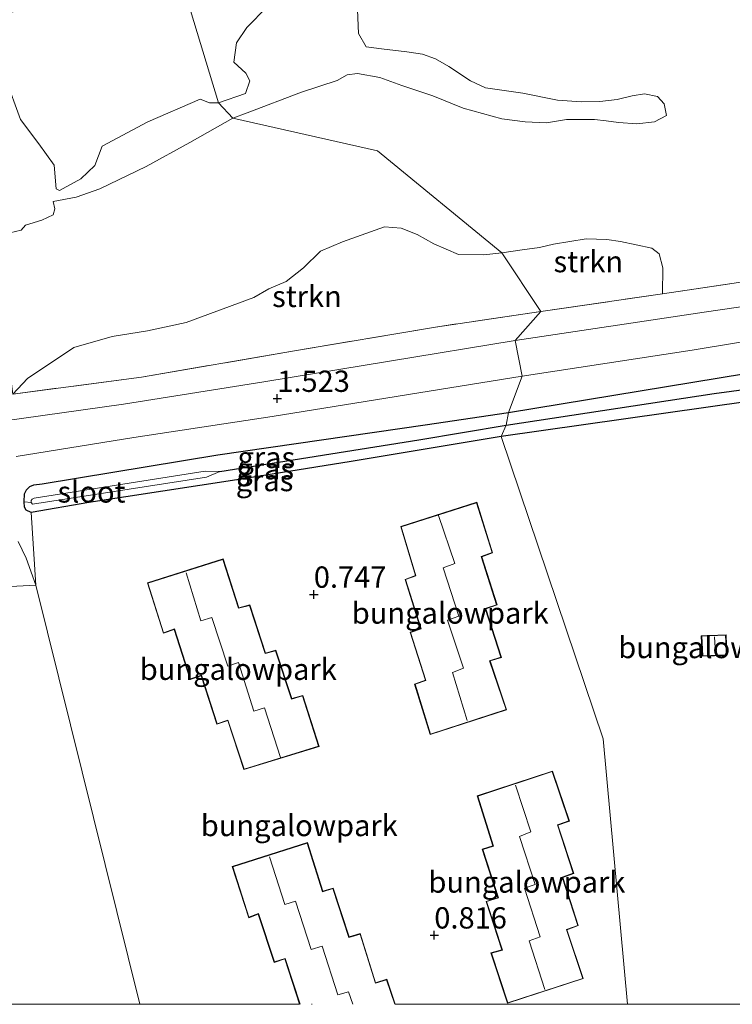
# Model space of a CAD drawing. Units: metres. Extents: x 20000 to 30007, y 381248 to 387501.
# Drawn here: x 24442 to 24525, y 381250 to 381366 of the extents above; entities that cross this region are included whole.
import ezdxf
from ezdxf.enums import TextEntityAlignment as Align

# ---------------------------------------------------------------- set-up
doc = ezdxf.new("R2010")
doc.units = ezdxf.units.M
doc.linetypes.add('IE-TERREINAFSCHEIDING', pattern=[10, 8, -2])
doc.layers.get('0').update_dxf_attribs({"lineweight": 25})
for name, color, linetype, lineweight in [('B-ME-GR-STRUIKEN-GV-B6', 93, 'Continuous', 18), ('B-ME-IE-GRASLAND-GV-B6', 93, 'Continuous', 18), ('B-ME-IE-GRONDWERKLIJN-GROND_INGERICHT-GV-B6', 253, 'Continuous', 18), ('B-ME-IE-HULPGEOMETRIE-L-B1', 53, 'Continuous', 18), ('B-ME-IE-TERREINAFSCHEIDING-RASTERHEKWERK-L-B1', 8, 'IE-TERREINAFSCHEIDING', 18), ('B-ME-KG-KADASTRAAL-DAKRAND-L-B1', 13, 'Continuous', 18), ('B-ME-KG-KADASTRAAL-NOKLIJN-L-B1', 13, 'Continuous', 18), ('B-ME-OG-WATER-GV-B6', 153, 'Continuous', 18), ('B-ME-VH-VERH_SOORT-BITUMEN-GV-B6', 8, 'IE-TERREINAFSCHEIDING-NATUURLIJK-HOUTWAL', 18)]:
    doc.layers.add(name, color=color, linetype=linetype, lineweight=lineweight)
for name, color, linetype in [('B-ME-GW-HOOGTEPUNT-S-B1', 10, 'Continuous'), ('B-ME-GW-INSTEEKWATERGANG-L-B1', 10, 'Continuous'), ('B-ME-GW-WATERGANG-GREPPEL-L-B1', 10, 'Continuous')]:
    doc.layers.add(name, color=color, linetype=linetype)
doc.styles.add('NLCS-ISO', font='NLCS-ISO.TTF')
doc.linetypes.add('IE-TERREINAFSCHEIDING-NATUURLIJK-HOUTWAL', pattern='A,7,-1.5,[67,NLCS.SHX,S=0.75,R=45,X=0,Y=0],-1.5,7,-1.5,[70,NLCS.SHX,S=0.75,R=0,X=0,Y=0],-1.5', length=20)

# ---------------------------------------------------------------- blocks, each defined once
blk = doc.blocks.new('d48cn_FeatureWriter_4_1_FMEBLOCK2')
at = {"layer": 'B-ME-KG-KADASTRAAL-DAKRAND-L-B1'}
for points in [[(-1.61, -9.45, 3.28), (-3.37, -4.07, 3.28), (-4.61, -4.48, 3.28), (-6.49, 1.2, 3.28), (-7.6, 0.78, 3.28), (-9.5, 6.67, 3.28), (-0.77, 9.45, 3.26), (1.03, 3.75, 3.28)], [(1.03, 3.75, 3.28), (2.25, 4.12, 3.27), (4.12, -1.61, 3.27), (5.43, -1.21, 3.27), (7.23, -6.98, 3.27), (8.54, -6.57, 3.27), (9.5, -9.45, 3.27)], [(-0.18, -9.45, 3.28), (-0.19, -9.42, 3.28), (-0.28, -9.45, 3.28)]]:
    blk.add_polyline3d(points, dxfattribs=at)
blk = doc.blocks.new('hoogtepunt')
for p, q in [((-0.5, 0), (0.5, 0)), ((0, 0.5), (0, -0.5))]:
    blk.add_line(p, q)

msp = doc.modelspace()

# ---------------------------------------------------------------- linework, layer by layer
at = {"layer": 'B-ME-GR-STRUIKEN-GV-B6'}
for points in [[(24466.675, 381354.001, 7.644), (24464.994, 381355.8, 7.652), (24468.158, 381356.885, 8.182), (24468.662, 381358.389, 8.182), (24468.191, 381359.27, 8.219), (24466.786, 381360.567, 8.703), (24467.09, 381362.842, 9.482), (24468.312, 381364.65, 9.756), (24470.699, 381367.048, 9.769)], [(24481.307, 381366.722, 9.609), (24481.408, 381363.942, 9.301), (24482.319, 381362.355, 9.113), (24484.104, 381362.128, 8.85), (24487.08, 381361.769, 8.305), (24488.931, 381361.513, 8.092), (24490.447, 381360.97, 8.026), (24492.02, 381360.069, 7.92), (24494.564, 381358.357, 7.834), (24496.332, 381357.554, 7.559), (24500.713, 381356.915, 7.379), (24504.763, 381356.117, 6.862), (24507.582, 381355.895, 6.538), (24509.76, 381355.947, 6.096), (24511.769, 381356.199, 5.276), (24513.554, 381356.593, 4.653), (24514.967, 381356.841, 4.55), (24516.492, 381356.52, 4.464), (24517.306, 381355.673, 4.768), (24517.546, 381354.318, 4.337), (24516.138, 381353.548, 4.366), (24514.078, 381353.324, 4.341), (24511.938, 381353.49, 5.149), (24510.475, 381353.682, 5.624), (24509.111, 381353.845, 5.674), (24507.846, 381353.817, 5.792), (24505.821, 381353.824, 5.444), (24503.502, 381353.447, 5.157), (24500.978, 381353.556, 5.645), (24498.255, 381353.918, 6.174), (24493.724, 381355.176, 6.608), (24490.147, 381356.619, 7.772), (24486.495, 381357.836, 7.432), (24483.944, 381358.746, 8.047), (24481.298, 381359.248, 8.404), (24480.075, 381359.065, 8.412), (24478.903, 381358.418, 8.301), (24474.746, 381357.026, 8.055), (24468.375, 381354.607, 7.67), (24466.675, 381354.001, 7.644)], [(24439.991, 381358.691, 8.629), (24441.776, 381353.833, 7.72), (24443.902, 381350.99, 6.417), (24445.718, 381348.473, 5.601), (24445.952, 381345.685, 4.218), (24446.357, 381345.519, 4.23), (24448.855, 381346.855, 4.664), (24450.498, 381348.436, 5.118), (24451.336, 381350.716, 6.084), (24456.714, 381353.549, 6.727), (24462.834, 381356.207, 7.535), (24463.935, 381355.775, 7.559), (24464.994, 381355.8, 7.652), (24466.675, 381354.001, 7.644), (24461.621, 381351.139, 6.916), (24456.501, 381348.317, 5.376), (24451.069, 381345.688, 5.215), (24448.291, 381344.736, 4.379), (24445.582, 381344.21, 4.218), (24445.791, 381343.36, 4.177), (24445.591, 381342.651, 4.121), (24444.276, 381342.025, 4.041), (24442.364, 381341.43, 3.972), (24441.841, 381340.853, 3.787), (24440.526, 381340.549, 3.844)], [(24502.801, 381331.302, 1.62), (24490.454, 381329.478, 1.684), (24473.691, 381326.642, 1.58), (24455.951, 381323.606, 1.664), (24440.853, 381321.613, 1.729), (24442.572, 381323.428, 1.901), (24448.037, 381327.064, 2.657), (24452.502, 381328.36, 2.589), (24456.652, 381329.024, 2.826), (24461.188, 381330.003, 2.698), (24469.161, 381332.929, 2.44), (24470.898, 381333.969, 2.464), (24472.931, 381334.811, 2.472), (24474.973, 381336.416, 2.573), (24476.946, 381338.39, 2.617), (24479.546, 381339.464, 2.464), (24484.479, 381341.23, 2.577), (24486.438, 381341.096, 2.742), (24488.323, 381340.342, 2.589), (24490.27, 381339.226, 2.613), (24493.153, 381338.002, 2.553), (24496.133, 381337.939, 2.69), (24498.238, 381338.207, 2.698), (24502.801, 381331.302, 1.62)], [(24502.801, 381331.302, 1.62), (24498.238, 381338.207, 2.698), (24500.641, 381338.53, 3.325), (24502.67, 381338.804, 3.382), (24504.301, 381339.197, 3.071), (24508.124, 381339.818, 2.493), (24510.552, 381339.759, 2.128), (24512.176, 381339.533, 1.689), (24515.84, 381338.724, 1.619), (24516.722, 381338.075, 1.591), (24517.131, 381336.441, 1.501), (24517.087, 381333.375, 1.356), (24502.801, 381331.302, 1.62)]]:
    msp.add_polyline3d(points, dxfattribs=at)
at = {"layer": 'B-ME-GW-INSTEEKWATERGANG-L-B1'}
for points in [[(24607.10923, 381250, 0.70135), (24603.163, 381267.736, 0.844), (24597.98, 381294.54, 0.787), (24592.7, 381323.705, 0.836), (24591.66, 381328.312, 0.877), (24591.32, 381329.179, 0.877), (24590.81, 381329.515, 0.893), (24590.088, 381329.589, 0.901), (24588.626, 381329.352, 0.934), (24571.106, 381326.883, 0.938), (24549.811, 381324.134, 0.888), (24527.131, 381320.757, 0.732), (24498.18, 381316.64, 0.546)], [(24499.03, 381319.453, 1.157), (24526.828, 381324.018, 1.262)], [(24498.18, 381316.64, 0.546), (24480.573, 381313.718, 0.683), (24467.152, 381311.554, 0.627), (24449.785, 381308.876, 0.755), (24443.007, 381307.72, 1.041), (24442.445, 381307.974, 1.089), (24442.228, 381308.339, 1.174), (24442.182, 381308.97, 1.282), (24442.223, 381309.886, 1.334), (24442.447, 381310.369, 1.322), (24442.855, 381310.761, 1.326), (24443.318, 381310.967, 1.322), (24444.318, 381311.082, 1.326), (24464.933, 381314.496, 1.246), (24489.245, 381318.019, 1.21), (24499.03, 381319.453, 1.157)]]:
    msp.add_polyline3d(points, dxfattribs=at)
at = {"layer": 'B-ME-GW-WATERGANG-GREPPEL-L-B1'}
for points in [[(24498.76, 381317.975, 0.269), (24523.148, 381321.662, 0.25), (24545.841, 381324.727, 0.221), (24571.773, 381328.532, 0.262), (24589.783, 381330.882, 0.262), (24591.285, 381330.577, 0.258), (24592.286, 381329.8, 0.258), (24592.962, 381328.587, 0.246), (24596.528, 381310.074, 0.016), (24600.892, 381289.079, -0.262), (24603.091, 381279.123, -0.053)], [(24465.145, 381312.52, 0.349), (24488.509, 381316.236, 0.269), (24498.76, 381317.975, 0.269)]]:
    msp.add_polyline3d(points, dxfattribs=at)
at = {"layer": 'B-ME-IE-GRASLAND-GV-B6'}
for points in [[(24437.707, 381350.089, 5.677), (24436.759, 381357.137, 8.018), (24435.866, 381365.815, 10.543), (24448.987, 381367.554, 10.607), (24461.056, 381368.859, 10.908), (24464.994, 381355.8, 7.652), (24463.935, 381355.775, 7.559), (24462.834, 381356.207, 7.535), (24456.714, 381353.549, 6.727), (24451.336, 381350.716, 6.084), (24450.498, 381348.436, 5.118), (24448.855, 381346.855, 4.664), (24446.357, 381345.519, 4.23), (24445.952, 381345.685, 4.218), (24445.718, 381348.473, 5.601), (24443.902, 381350.99, 6.417), (24441.776, 381353.833, 7.72), (24439.991, 381358.691, 8.629), (24439.445, 381359.548, 8.81), (24438.677, 381359.468, 8.75), (24438.33, 381358.682, 8.693), (24437.707, 381350.089, 5.677)], [(24470.699, 381367.048, 9.769), (24468.312, 381364.65, 9.756), (24467.09, 381362.842, 9.482), (24466.786, 381360.567, 8.703), (24468.191, 381359.27, 8.219), (24468.662, 381358.389, 8.182), (24468.158, 381356.885, 8.182), (24464.994, 381355.8, 7.652), (24461.056, 381368.859, 10.908)], [(24536.007, 381336.205, 1.348), (24517.087, 381333.375, 1.356), (24517.131, 381336.441, 1.501), (24516.722, 381338.075, 1.591), (24515.84, 381338.724, 1.619), (24512.176, 381339.533, 1.689), (24510.552, 381339.759, 2.128), (24508.124, 381339.818, 2.493), (24504.301, 381339.197, 3.071), (24502.67, 381338.804, 3.382), (24500.641, 381338.53, 3.325), (24498.238, 381338.207, 2.698), (24483.669, 381350.148, 5.006), (24466.675, 381354.001, 7.644), (24468.375, 381354.607, 7.67), (24474.746, 381357.026, 8.055), (24478.903, 381358.418, 8.301), (24480.075, 381359.065, 8.412), (24481.298, 381359.248, 8.404), (24483.944, 381358.746, 8.047), (24486.495, 381357.836, 7.432), (24490.147, 381356.619, 7.772), (24493.724, 381355.176, 6.608), (24498.255, 381353.918, 6.174), (24500.978, 381353.556, 5.645), (24503.502, 381353.447, 5.157), (24505.821, 381353.824, 5.444), (24507.846, 381353.817, 5.792), (24509.111, 381353.845, 5.674), (24510.475, 381353.682, 5.624), (24511.938, 381353.49, 5.149), (24514.078, 381353.324, 4.341), (24516.138, 381353.548, 4.366), (24517.546, 381354.318, 4.337), (24517.306, 381355.673, 4.768), (24516.492, 381356.52, 4.464), (24514.967, 381356.841, 4.55), (24513.554, 381356.593, 4.653), (24511.769, 381356.199, 5.276), (24509.76, 381355.947, 6.096), (24507.582, 381355.895, 6.538), (24504.763, 381356.117, 6.862), (24500.713, 381356.915, 7.379), (24496.332, 381357.554, 7.559), (24494.564, 381358.357, 7.834), (24492.02, 381360.069, 7.92), (24490.447, 381360.97, 8.026), (24488.931, 381361.513, 8.092), (24487.08, 381361.769, 8.305), (24484.104, 381362.128, 8.85), (24482.319, 381362.355, 9.113), (24481.408, 381363.942, 9.301), (24481.307, 381366.722, 9.609)], [(24440.526, 381340.549, 3.844), (24441.841, 381340.853, 3.787), (24442.364, 381341.43, 3.972), (24444.276, 381342.025, 4.041), (24445.591, 381342.651, 4.121), (24445.791, 381343.36, 4.177), (24445.582, 381344.21, 4.218), (24448.291, 381344.736, 4.379), (24451.069, 381345.688, 5.215), (24456.501, 381348.317, 5.376), (24461.621, 381351.139, 6.916), (24466.675, 381354.001, 7.644), (24483.669, 381350.148, 5.006), (24498.238, 381338.207, 2.698), (24496.133, 381337.939, 2.69), (24493.153, 381338.002, 2.553), (24490.27, 381339.226, 2.613), (24488.323, 381340.342, 2.589), (24486.438, 381341.096, 2.742), (24484.479, 381341.23, 2.577), (24479.546, 381339.464, 2.464), (24476.946, 381338.39, 2.617), (24474.973, 381336.416, 2.573), (24472.931, 381334.811, 2.472), (24470.898, 381333.969, 2.464), (24469.161, 381332.929, 2.44), (24461.188, 381330.003, 2.698), (24456.652, 381329.024, 2.826), (24452.502, 381328.36, 2.589), (24448.037, 381327.064, 2.657), (24442.572, 381323.428, 1.901), (24440.853, 381321.613, 1.729)], [(24499.816, 381327.884, 1.371), (24502.801, 381331.302, 1.62), (24517.087, 381333.375, 1.356), (24536.007, 381336.205, 1.348), (24551.675, 381338.637, 1.545), (24576.495, 381341.591, 1.52), (24582.986, 381342.126, 1.561), (24587.895, 381342.203, 1.583), (24592.963, 381342.222, 1.857), (24599.408, 381341.812, 1.935), (24603.448, 381341.408, 1.898), (24609.572, 381340.941, 1.943), (24613.915, 381340.262, 2.082), (24619.53, 381338.7, 2.143), (24624.327, 381337.01, 2.291), (24630.127, 381334.646, 2.484), (24635.427, 381331.662, 2.398), (24647.447, 381324.787, 2.828), (24657.472, 381319.916, 2.885), (24664.396, 381317.106, 2.955), (24675.214, 381312.825, 3.119)], [(24669.243, 381313.946, 3.111), (24656.315, 381319.51, 2.791), (24642.102, 381326.557, 2.545), (24636.079, 381329.955, 2.557), (24629.895, 381333.324, 2.41), (24622.241, 381336.834, 2.148), (24618.107, 381338.188, 2.053), (24611.054, 381339.762, 1.984), (24605.137, 381340.384, 1.783), (24597.442, 381340.475, 1.656), (24588.701, 381339.84, 1.488), (24564.277, 381337.006, 1.397), (24546.421, 381334.781, 1.393), (24521.974, 381331.21, 1.377), (24499.816, 381327.884, 1.371)], [(24499.03, 381319.453, 1.157), (24500.614, 381323.731, 1.391), (24520.576, 381326.747, 1.365), (24535.008, 381329.151, 1.336), (24549.219, 381331.104, 1.32), (24563.073, 381332.82, 1.365), (24575.967, 381334.347, 1.361), (24587.344, 381335.631, 1.356), (24594.923, 381336.42, 1.561), (24599.762, 381336.585, 1.59), (24600.434, 381334.752, 1.68), (24593.141, 381334.786, 1.516), (24592.85, 381332.256, 1.266), (24591.114, 381332.609, 1.352), (24574.041, 381330.743, 1.209), (24547.757, 381327.154, 1.12), (24526.828, 381324.018, 1.262), (24499.03, 381319.453, 1.157)], [(24502.801, 381331.302, 1.62), (24499.816, 381327.884, 1.371), (24470.319, 381323.042, 1.463), (24453.832, 381320.446, 1.467), (24439.634, 381318.44, 1.483)], [(24440.853, 381321.613, 1.729), (24455.951, 381323.606, 1.664), (24473.691, 381326.642, 1.58), (24490.454, 381329.478, 1.684), (24502.801, 381331.302, 1.62)], [(24527.131, 381320.757, 0.732), (24498.18, 381316.64, 0.546), (24498.76, 381317.975, 0.269), (24523.148, 381321.662, 0.25), (24545.841, 381324.727, 0.221)], [(24545.841, 381324.727, 0.221), (24523.148, 381321.662, 0.25), (24498.76, 381317.975, 0.269), (24499.03, 381319.453, 1.157), (24526.828, 381324.018, 1.262)], [(24441.249, 381314.282, 1.443), (24455.079, 381316.503, 1.475), (24471.29, 381318.966, 1.439), (24500.614, 381323.731, 1.391), (24499.03, 381319.453, 1.157), (24489.245, 381318.019, 1.21), (24464.933, 381314.496, 1.246), (24444.318, 381311.082, 1.326), (24443.318, 381310.967, 1.322), (24442.855, 381310.761, 1.326), (24442.447, 381310.369, 1.322), (24442.223, 381309.886, 1.334), (24442.182, 381308.97, 1.282)], [(24443.027, 381308.89, 0.349), (24442.182, 381308.97, 1.282), (24442.223, 381309.886, 1.334), (24442.447, 381310.369, 1.322), (24442.855, 381310.761, 1.326), (24443.318, 381310.967, 1.322), (24444.318, 381311.082, 1.326), (24464.933, 381314.496, 1.246), (24489.245, 381318.019, 1.21), (24499.03, 381319.453, 1.157), (24498.76, 381317.975, 0.269), (24488.509, 381316.236, 0.269), (24465.145, 381312.52, 0.349), (24463.42, 381312.556, 0.349), (24443.35, 381309.383, 0.349), (24443.113, 381309.282, 0.349), (24443.017, 381309.113, 0.349), (24443.027, 381308.89, 0.349)], [(24443.027, 381308.89, 0.349), (24443.171, 381308.686, 0.349), (24463.592, 381311.861, 0.349), (24465.145, 381312.52, 0.349), (24488.509, 381316.236, 0.269), (24498.76, 381317.975, 0.269), (24498.18, 381316.64, 0.546), (24480.573, 381313.718, 0.683), (24467.152, 381311.554, 0.627), (24449.785, 381308.876, 0.755), (24443.007, 381307.72, 1.041), (24442.445, 381307.974, 1.089), (24442.228, 381308.339, 1.174), (24442.182, 381308.97, 1.282), (24443.027, 381308.89, 0.349)], [(24442.182, 381308.97, 1.282), (24442.228, 381308.339, 1.174), (24442.445, 381307.974, 1.089), (24443.007, 381307.72, 1.041), (24443.552, 381299.205, 1.037), (24442.433, 381302.341, 0.892), (24441.501, 381304.294, 0.977)]]:
    msp.add_polyline3d(points, dxfattribs=at)
at = {"layer": 'B-ME-IE-GRONDWERKLIJN-GROND_INGERICHT-GV-B6'}
for points in [[(24512.97218, 381250, 0.91749), (24510.134, 381281.159, 0.771), (24498.18, 381316.64, 0.546), (24527.131, 381320.757, 0.732)], [(24455.7602, 381250, 0.90702), (24443.552, 381299.205, 1.037), (24443.007, 381307.72, 1.041), (24449.785, 381308.876, 0.755), (24467.152, 381311.554, 0.627), (24480.573, 381313.718, 0.683), (24498.18, 381316.64, 0.546), (24510.134, 381281.159, 0.771), (24512.97217, 381250, 0.91749), (24485.72668, 381250, 0.82), (24484.742, 381252.943, 0.82), (24483.434, 381252.538, 0.82), (24481.636, 381258.309, 0.82), (24480.326, 381257.908, 0.82), (24478.455, 381263.631, 0.82), (24477.233, 381263.262, 0.82), (24475.436, 381268.969, 0.82), (24466.607, 381266.153, 0.82), (24468.538, 381260.166, 0.82), (24469.647, 381260.587, 0.82), (24471.531, 381254.908, 0.82), (24472.775, 381255.323, 0.82), (24474.5061, 381250, 0.82), (24455.7602, 381250, 0.90702)], [(24486.379, 381306.056, 0.82), (24488.109, 381300.329, 0.82), (24486.883, 381299.864, 0.82), (24488.702, 381294.109, 0.82), (24487.476, 381293.666, 0.82), (24489.267, 381288.043, 0.82), (24487.999, 381287.588, 0.82), (24489.841, 381281.648, 0.82), (24498.796, 381284.546, 0.82), (24496.87, 381290.291, 0.82), (24498.185, 381290.711, 0.82), (24496.357, 381296.402, 0.82), (24497.687, 381296.863, 0.82), (24495.893, 381302.528, 0.82), (24497.16, 381302.986, 0.82), (24495.292, 381308.911, 0.82), (24486.379, 381306.056, 0.82)], [(24476.803, 381280.246, 0.82), (24474.894, 381286.246, 0.82), (24473.607, 381285.875, 0.82), (24471.733, 381291.549, 0.82), (24470.517, 381291.221, 0.82), (24468.682, 381296.871, 0.82), (24467.371, 381296.53, 0.82), (24465.549, 381302.262, 0.82), (24456.656, 381299.444, 0.82), (24458.523, 381293.535, 0.82), (24459.799, 381293.993, 0.82), (24461.69, 381288.123, 0.82), (24462.953, 381288.554, 0.82), (24464.809, 381282.86, 0.82), (24466.078, 381283.29, 0.82), (24467.962, 381277.545, 0.82), (24476.803, 381280.246, 0.82)], [(24187.31698, 381250, 1.80738), (24190.589, 381253.678, 1.913), (24208.344, 381275.42, 1.797), (24215.77, 381281.777, 1.829), (24219.642, 381282.638, 1.869), (24223.579, 381283.437, 1.885), (24227.145, 381284.094, 1.869), (24260.24, 381286.528, 1.439), (24281.22, 381287.496, 1.19), (24312.919, 381289.291, 1.897), (24337.567, 381290.495, 1.492), (24340.33, 381290.911, 1.443), (24371.752, 381293.351, 1.065), (24406.735, 381297.526, 1.141), (24427.701, 381298.416, 1.198), (24432.242, 381298.62, 1.198), (24433.623, 381299.738, 1.073), (24435.269, 381300.252, 1.037), (24436.282, 381300.019, 1.077), (24436.786, 381299.748, 1.081), (24438.265, 381298.899, 1.053), (24443.552, 381299.205, 1.037), (24455.76013, 381250, 0.90702), (24187.31698, 381250, 1.80738)], [(24524.658, 381290.951, 0.77), (24524.552, 381293.354, 0.77), (24521.653, 381293.248, 0.77), (24521.767, 381290.852, 0.77), (24524.658, 381290.951, 0.77)], [(24495.345, 381274.446, 0.82), (24497.192, 381268.59, 0.82), (24495.948, 381268.209, 0.82), (24497.776, 381262.509, 0.82), (24496.391, 381262.08, 0.82), (24498.238, 381256.396, 0.82), (24496.954, 381256.043, 0.82), (24498.903, 381250.129, 0.82), (24507.803, 381253.011, 0.82), (24505.877, 381258.743, 0.82), (24507.218, 381259.233, 0.82), (24505.382, 381264.887, 0.82), (24506.69, 381265.348, 0.82), (24504.827, 381271.039, 0.82), (24506.172, 381271.483, 0.82), (24504.173, 381277.368, 0.82), (24495.345, 381274.446, 0.82)], [(24565.00602, 381250, 0.828), (24512.97218, 381250, 0.91749)]]:
    msp.add_polyline3d(points, dxfattribs=at)
at = {"layer": 'B-ME-IE-HULPGEOMETRIE-L-B1'}
msp.add_line((24443.027, 381308.89, 0.349), (24442.182, 381308.97, 1.282), dxfattribs=at)
msp.add_polyline3d([(24512.97217, 381250, 0.91749), (24510.134, 381281.159, 0.771), (24498.18, 381316.64, 0.546), (24498.76, 381317.975, 0.269), (24499.03, 381319.453, 1.157), (24500.614, 381323.731, 1.391), (24499.816, 381327.884, 1.371), (24502.801, 381331.302, 1.62), (24498.238, 381338.207, 2.698), (24483.669, 381350.148, 5.006), (24466.675, 381354.001, 7.644), (24464.994, 381355.8, 7.652), (24461.056, 381368.859, 10.908), (24461.287, 381372.847, 11.28), (24461.244, 381374.461, 11.309), (24460.044, 381376.114, 11.231), (24442.89, 381391.83, 7.33), (24443.023, 381397.843, 6.349), (24442.196, 381401.749, 6.264), (24445.362, 381414.892, 5.492), (24443.956, 381423.541, 3.836), (24445.448, 381435.071, 0.989), (24465.998, 381465.007, 0.389)], dxfattribs=at)
at = {"layer": 'B-ME-IE-TERREINAFSCHEIDING-RASTERHEKWERK-L-B1'}
for points in [[(24502.801, 381331.302, 1.62), (24490.454, 381329.478, 1.684), (24473.691, 381326.642, 1.58), (24455.951, 381323.606, 1.664), (24440.853, 381321.613, 1.729), (24439.823, 381329.746, 2.082), (24438.66, 381340.108, 3.257), (24438.511, 381343.232, 3.614), (24437.707, 381350.089, 5.677), (24436.759, 381357.137, 8.018), (24435.866, 381365.815, 10.543), (24448.987, 381367.554, 10.607), (24461.056, 381368.859, 10.908)], [(24502.801, 381331.302, 1.62), (24517.087, 381333.375, 1.356), (24536.007, 381336.205, 1.348), (24551.675, 381338.637, 1.545), (24576.495, 381341.591, 1.52), (24582.986, 381342.126, 1.561)]]:
    msp.add_polyline3d(points, dxfattribs=at)
at = {"layer": 'B-ME-KG-KADASTRAAL-DAKRAND-L-B1'}
for points in [[(24489.874, 381281.712, 3.236), (24488.061, 381287.557, 3.228), (24489.329, 381288.012, 3.236), (24487.538, 381293.635, 3.22), (24488.764, 381294.078, 3.228), (24486.945, 381299.834, 3.164), (24488.17, 381300.299, 3.144), (24486.441, 381306.023, 3.144), (24495.259, 381308.848, 3.14), (24497.098, 381303.017, 3.14), (24495.831, 381302.559, 3.148), (24497.625, 381296.894, 3.18), (24496.294, 381296.433, 3.188), (24498.122, 381290.743, 3.2), (24496.806, 381290.323, 3.204), (24498.733, 381284.578, 3.208), (24489.874, 381281.712, 3.236)], [(24467.338, 381296.47, 3.204), (24468.649, 381296.811, 3.208), (24470.484, 381291.16, 3.208), (24471.7, 381291.488, 3.208), (24473.575, 381285.814, 3.212), (24474.861, 381286.184, 3.204), (24476.74, 381280.279, 3.216), (24467.995, 381277.608, 3.261), (24466.11, 381283.354, 3.241), (24464.841, 381282.924, 3.245), (24462.985, 381288.618, 3.236), (24461.722, 381288.187, 3.228), (24459.831, 381294.058, 3.232), (24458.555, 381293.6, 3.232), (24456.719, 381299.411, 3.224), (24465.516, 381302.199, 3.196), (24467.338, 381296.47, 3.204)], [(24521.815, 381290.904, 2.914), (24521.705, 381293.2, 2.963), (24524.504, 381293.302, 2.971), (24524.606, 381290.999, 2.959), (24521.815, 381290.904, 2.914)], [(24498.935, 381250.192, 3.309), (24497.018, 381256.009, 3.313), (24498.302, 381256.362, 3.317), (24496.454, 381262.047, 3.313), (24497.839, 381262.476, 3.317), (24496.011, 381268.176, 3.309), (24497.255, 381268.557, 3.321), (24495.408, 381274.414, 3.301), (24504.142, 381277.305, 3.289), (24506.108, 381271.515, 3.293), (24504.764, 381271.071, 3.301), (24506.627, 381265.379, 3.293), (24505.319, 381264.918, 3.297), (24507.156, 381259.263, 3.297), (24505.814, 381258.773, 3.297), (24507.74, 381253.043, 3.301), (24498.935, 381250.192, 3.309)]]:
    msp.add_polyline3d(points, dxfattribs=at)
at = {"layer": 'B-ME-KG-KADASTRAAL-NOKLIJN-L-B1'}
msp.add_line((24523.189, 381293.108, 3.574), (24523.304, 381291.162, 3.57), dxfattribs=at)
for points in [[(24490.801, 381307.362, 7.109), (24492.715, 381301.719, 7.081), (24491.362, 381301.204, 7.097), (24493.185, 381295.562, 7.137), (24491.87, 381295.086, 7.149), (24493.753, 381289.432, 7.169), (24492.444, 381288.937, 7.165), (24494.179, 381283.292, 7.141)], [(24461.184, 381300.617, 7.137), (24462.922, 381295.008, 7.121), (24464.22, 381295.405, 7.137), (24466.071, 381289.688, 7.141), (24467.359, 381290.102, 7.145), (24469.147, 381284.418, 7.133), (24470.404, 381284.787, 7.145), (24472.266, 381278.983, 7.157)], [(24499.839, 381275.709, 7.193), (24501.63, 381270.223, 7.201), (24500.328, 381269.696, 7.209), (24502.145, 381264.074, 7.246), (24500.895, 381263.626, 7.218), (24502.73, 381257.92, 7.218), (24501.436, 381257.43, 7.177), (24503.281, 381251.72, 7.189)], [(24470.977, 381267.311, 7.209), (24472.76, 381261.732, 7.222), (24474.045, 381262.119, 7.234), (24475.861, 381256.428, 7.238), (24477.172, 381256.838, 7.238), (24479.002, 381251.096, 7.209), (24480.266, 381251.471, 7.181), (24480.74776, 381250, 7.1873)]]:
    msp.add_polyline3d(points, dxfattribs=at)
at = {"layer": 'B-ME-OG-WATER-GV-B6'}
msp.add_polyline3d([(24443.027, 381308.89, 0.349), (24443.017, 381309.113, 0.349), (24443.113, 381309.282, 0.349), (24443.35, 381309.383, 0.349), (24463.42, 381312.556, 0.349), (24465.145, 381312.52, 0.349), (24463.592, 381311.861, 0.349), (24443.171, 381308.686, 0.349), (24443.027, 381308.89, 0.349)], dxfattribs=at)
at = {"layer": 'B-ME-VH-VERH_SOORT-BITUMEN-GV-B6'}
for points in [[(24535.008, 381329.151, 1.336), (24520.576, 381326.747, 1.365), (24500.614, 381323.731, 1.391), (24499.816, 381327.884, 1.371), (24521.974, 381331.21, 1.377), (24546.421, 381334.781, 1.393)], [(24439.634, 381318.44, 1.483), (24453.832, 381320.446, 1.467), (24470.319, 381323.042, 1.463), (24499.816, 381327.884, 1.371), (24500.614, 381323.731, 1.391), (24471.29, 381318.966, 1.439), (24455.079, 381316.503, 1.475), (24441.249, 381314.282, 1.443)], [(24441.501, 381304.294, 0.977), (24442.433, 381302.341, 0.892), (24443.552, 381299.205, 1.037), (24438.265, 381298.899, 1.053)]]:
    msp.add_polyline3d(points, dxfattribs=at)

# ---------------------------------------------------------------- block references
at = {"layer": 'B-ME-GW-HOOGTEPUNT-S-B1', "rotation": 90}
for p in [(24471.891, 381321.086, 1.523), (24471.891, 381321.086, 1.523), (24476.182, 381298.103, 0.747), (24476.182, 381298.103, 0.747), (24490.315, 381258.113, 0.816), (24490.315, 381258.113, 0.816)]:
    msp.add_blockref('hoogtepunt', p, dxfattribs=at)
at = {"layer": 'B-ME-KG-KADASTRAAL-DAKRAND-L-B1'}
msp.add_blockref('d48cn_FeatureWriter_4_1_FMEBLOCK2', (24476.17208, 381259.453), dxfattribs=at)

# ---------------------------------------------------------------- texts
at = {"layer": 'B-ME-GR-STRUIKEN-GV-B6', "ltscale": 0.2, "style": 'NLCS-ISO'}
for p in [(24508.39108, 381337.159), (24475.37462, 381333.07679)]:
    msp.add_text('strkn', height=2.5, dxfattribs=at).set_placement(p, align=Align.MIDDLE_CENTER)
at = {"layer": 'B-ME-GW-HOOGTEPUNT-S-B1', "ltscale": 0.2, "style": 'NLCS-ISO'}
for s, p in [('1.523', (24471.891, 381321.086, 1.523)), ('1.523', (24471.891, 381321.086, 1.523)), ('0.747', (24476.182, 381298.103, 0.747)), ('0.747', (24476.182, 381298.103, 0.747)), ('0.816', (24490.315, 381258.113, 0.816)), ('0.816', (24490.315, 381258.113, 0.816))]:
    msp.add_text(s, height=2.5, dxfattribs=at).set_placement(p, align=Align.BOTTOM_LEFT)
at = {"layer": 'B-ME-IE-GRASLAND-GV-B6', "ltscale": 0.2, "style": 'NLCS-ISO'}
for p in [(24470.606, 381314.1715), (24470.471, 381312.8475), (24470.397, 381311.468)]:
    msp.add_text('gras', height=2.5, dxfattribs=at).set_placement(p, align=Align.MIDDLE_CENTER)
at = {"layer": 'B-ME-IE-GRONDWERKLIJN-GROND_INGERICHT-GV-B6', "ltscale": 0.2, "style": 'NLCS-ISO'}
for p in [(24492.19265, 381295.91747), (24523.4576, 381291.8712), (24467.31935, 381289.31706), (24474.47785, 381270.98204), (24501.19024, 381264.35059)]:
    msp.add_text('bungalowpark', height=2.5, dxfattribs=at).set_placement(p, align=Align.MIDDLE_CENTER)
at = {"layer": 'B-ME-OG-WATER-GV-B6', "ltscale": 0.2, "style": 'NLCS-ISO'}
msp.add_text('sloot', height=2.5, dxfattribs=at).set_placement((24450.09578, 381310.13122), align=Align.MIDDLE_CENTER)

doc.saveas('drawing.dxf')
